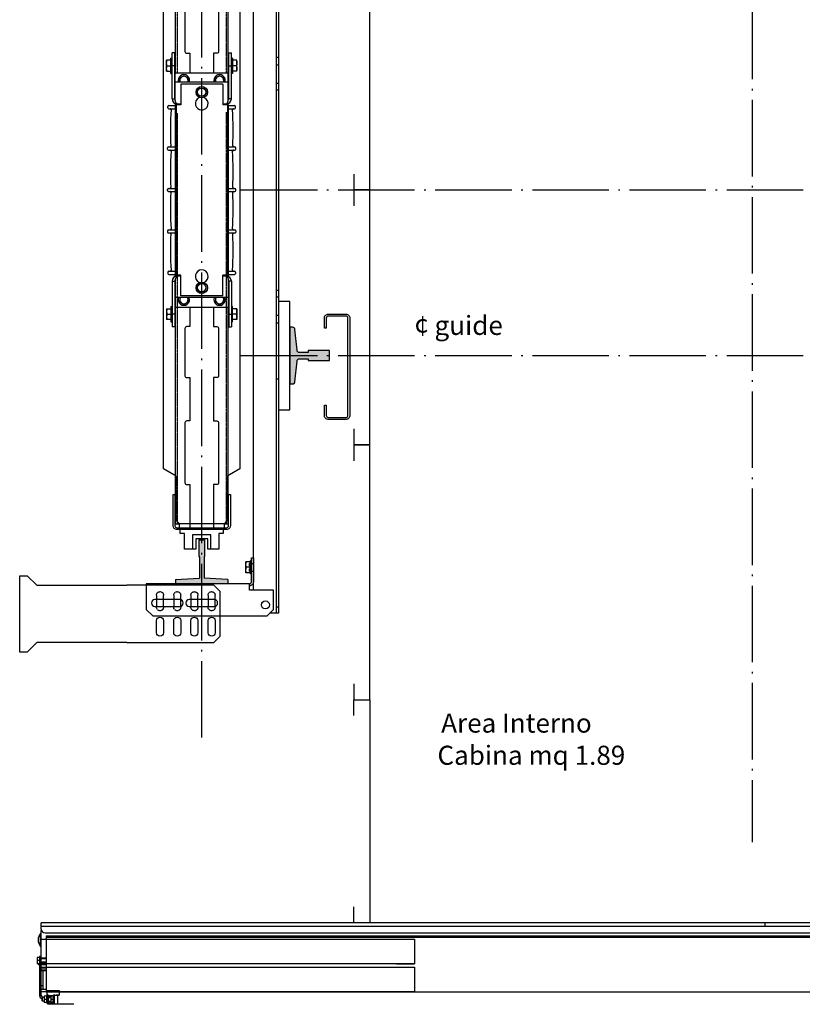
# Model space of a CAD drawing. Units: inches. Extents: x 372 to 6987, y 547 to 5225.
# Drawn here: x 1053 to 2282, y 2170 to 3716 of the extents above; entities that cross this region are included whole.
import ezdxf

# ---------------------------------------------------------------- set-up
doc = ezdxf.new("R2010")
doc.units = ezdxf.units.IN
doc.header["$MEASUREMENT"] = 0
for name, pattern in [('ACAD_ISO04W100', [30.5, 24, -3, 0.5, -3]), ('HIDDEN', [0.375, 0.25, -0.125]), ('TRAZOS', [0.75, 0.5, -0.25])]:
    doc.linetypes.add(name, pattern=pattern)
doc.layers.add('CAR', color=7, linetype='Continuous')
doc.layers.add('Testi', color=142, linetype='Continuous')
doc.styles.add('QUOTE', font='arial.ttf', dxfattribs={"height": 30})

# ---------------------------------------------------------------- blocks, each defined once
blk = doc.blocks.new('T82A')
blk.add_hatch(color=4).paths.add_polyline_path([(4.5, 0), (-4.5, 0), (-4.5, -25.4), (-3.7, -27.2), (-3.7, -60), (-41.2, -62.3), (-41.2, -68.3), (41.2, -68.3), (41.2, -62.3), (3.7, -60), (3.7, -27.2), (4.5, -25.4)])
at = {"color": 4}
for p, q in [((-4.5, 0), (4.5, 0)), ((-4.5, 0), (-4.5, -25.4)), ((4.5, 0), (4.5, -25.4)), ((-4.5, -25.4), (-3.7, -27.2)), ((-3.7, -27.2), (-3.7, -60)), ((4.5, -25.4), (3.7, -27.2)), ((3.7, -27.2), (3.7, -60)), ((-41.2, -62.3), (-3.7, -60)), ((41.2, -62.3), (3.7, -60)), ((-41.2, -62.3), (-41.2, -68.3)), ((-41.2, -68.3), (41.2, -68.3)), ((41.2, -62.3), (41.2, -68.3))]:
    blk.add_line(p, q, dxfattribs=at)
blk = doc.blocks.new('CWT_DER_1100_16D')
at = {"color": 2, "linetype": 'ACAD_ISO04W100', "ltscale": 5}
blk.add_line((0, 0), (0, 1635.1), dxfattribs=at)
at = {"linetype": 'Continuous'}
for p, q in [((117.5, 195.2), (117.5, 1523.7)), ((81, 231.2), (81, 1487.7)), ((69.3, 258.7), (69.3, 275.7)), ((76.3, 275.7), (69.3, 275.7)), ((76.3, 267.2), (70.1, 267.2)), ((77, 277.7), (75, 275.7)), ((77, 256.7), (77, 277.7)), ((78, 277.7), (77, 277.7)), ((78, 274.7), (77.2, 273.9)), ((77.2, 273.9), (77.2, 260.5)), ((78, 273.2), (81, 273.2)), ((76.3, 258.7), (69.3, 258.7)), ((77, 256.7), (75, 258.7)), ((78, 256.7), (77, 256.7)), ((78, 259.7), (77.2, 260.5)), ((78, 261.2), (81, 261.2)), ((117.5, 205.2), (120.5, 205.2))]:
    blk.add_line(p, q, dxfattribs=at)
at = {"color": 3, "linetype": 'Continuous'}
for p, q in [((-48.5, 1042.4), (-48.5, 1066.4)), ((-48.5, 1066.4), (-46.5, 1066.4)), ((-46.5, 1002.4), (-46.5, 1074.4)), ((-42.5, 1074.4), (-46.5, 1074.4)), ((-42.5, 1002.4), (-42.5, 1074.4)), ((42.5, 1002.4), (42.5, 1074.4)), ((42.5, 1074.4), (46.5, 1074.4)), ((46.5, 1002.4), (46.5, 1074.4)), ((48.5, 1066.4), (46.5, 1066.4)), ((48.5, 1066.4), (48.5, 1042.4)), ((-55.2, 1045.9), (-55.2, 1062.9)), ((-48.5, 1062.9), (-55.2, 1062.9)), ((-54.4, 1054.4), (-48.5, 1054.4)), ((-42.5, 1054.4), (-46.5, 1054.4)), ((-42.5, 1060.4), (-41.5, 1060.4)), ((42.5, 1060.4), (41.5, 1060.4)), ((42.5, 1054.4), (46.5, 1054.4)), ((55.2, 1062.9), (48.5, 1062.9)), ((54.4, 1054.4), (48.5, 1054.4)), ((55.2, 1045.9), (55.2, 1062.9)), ((-55.2, 1045.9), (-48.5, 1045.9)), ((-48.5, 1042.4), (-46.5, 1042.4)), ((-42.5, 1048.4), (-41.5, 1048.4)), ((-41.5, 1028.4), (-41.5, 1043.4)), ((-41.5, 1043.4), (41.5, 1043.4)), ((-34.5, 1035.2), (-28, 1038.9)), ((-28, 1038.9), (-21.5, 1035.2)), ((21.5, 1035.2), (28, 1038.9)), ((28, 1038.9), (34.5, 1035.2)), ((42.5, 1048.4), (41.5, 1048.4)), ((41.5, 1028.4), (41.5, 1043.4)), ((48.5, 1042.4), (46.5, 1042.4)), ((55.2, 1045.9), (48.5, 1045.9)), ((-41.5, 999.4), (-41.5, 1028.4)), ((41.5, 1028.4), (-41.5, 1028.4)), ((-34.5, 1028.4), (-34.5, 1035.2)), ((-33, 1025.4), (-33, 992.9)), ((33, 1025.4), (-33, 1025.4)), ((-21.5, 1035.2), (-21.5, 1028.4)), ((21.5, 1028.4), (21.5, 1035.2)), ((33, 1025.4), (33, 992.9)), ((34.5, 1035.2), (34.5, 1028.4)), ((41.5, 999.4), (41.5, 1028.4)), ((-7.5, 1012.9), (-3.8, 1019.4)), ((-3.8, 1006.4), (-7.5, 1012.9)), ((-4.5, 1005.1), (-4.5, 1003.8)), ((-3.8, 1019.4), (3.8, 1019.4)), ((3.8, 1006.4), (-3.8, 1006.4)), ((3.8, 1019.4), (7.5, 1012.9)), ((7.5, 1012.9), (3.8, 1006.4)), ((4.5, 1003.8), (4.5, 1005.1)), ((-53, 988.4), (-53, 990.4)), ((-51.5, 991.9), (-41.7, 991.9)), ((-46.5, 1002.4), (-42.5, 1002.4)), ((-41.7, 992.9), (-41.7, 725.9)), ((-33, 992.9), (-41.7, 992.9)), ((-41.5, 995), (-41.5, 992.9)), ((-40.3, 992.9), (-40.3, 725.9)), ((-38.5, 994.4), (-33, 994.4)), ((33, 994.4), (38.5, 994.4)), ((41.7, 992.9), (33, 992.9)), ((40.3, 992.9), (40.3, 725.9)), ((41.5, 992.9), (41.5, 995)), ((41.7, 992.9), (41.7, 725.9)), ((41.7, 991.9), (51.5, 991.9)), ((46.5, 1002.4), (42.5, 1002.4)), ((53, 988.4), (53, 990.4)), ((-51.5, 986.9), (-41.7, 986.9)), ((41.7, 986.9), (51.5, 986.9)), ((-53.5, 923.4), (-53.5, 925.4)), ((-52, 926.9), (-41.7, 926.9)), ((-52, 921.9), (-41.7, 921.9)), ((41.7, 926.9), (52, 926.9)), ((41.7, 926.9), (52, 926.9)), ((41.7, 921.9), (52, 921.9)), ((41.7, 921.9), (52, 921.9)), ((53.5, 923.4), (53.5, 925.4)), ((53.5, 923.4), (53.5, 925.4)), ((-53.5, 858.4), (-53.5, 860.4)), ((-52, 861.9), (-41.7, 861.9)), ((-52, 856.9), (-41.7, 856.9)), ((-51.5, 861.9), (-41.7, 861.9)), ((-51.5, 856.9), (-41.7, 856.9)), ((41.7, 861.9), (51.5, 861.9)), ((41.7, 861.9), (52, 861.9)), ((41.7, 856.9), (51.5, 856.9)), ((41.7, 856.9), (52, 856.9)), ((53.5, 858.4), (53.5, 860.4)), ((-53.5, 795.4), (-53.5, 793.4)), ((-52, 796.9), (-41.7, 796.9)), ((-52, 791.9), (-41.7, 791.9)), ((41.7, 796.9), (52, 796.9)), ((41.7, 796.9), (52, 796.9)), ((41.7, 791.9), (52, 791.9)), ((41.7, 791.9), (52, 791.9)), ((53.5, 795.4), (53.5, 793.4)), ((53.5, 795.4), (53.5, 793.4)), ((-53, 730.4), (-53, 728.4)), ((-51.5, 731.9), (-41.7, 731.9)), ((-51.5, 726.9), (-41.7, 726.9)), ((41.7, 731.9), (51.5, 731.9)), ((41.7, 726.9), (51.5, 726.9)), ((53, 730.4), (53, 728.4)), ((-46.5, 716.4), (-46.5, 644.4)), ((-46.5, 716.4), (-42.5, 716.4)), ((-42.5, 716.4), (-42.5, 644.4)), ((-33, 725.9), (-41.7, 725.9)), ((-33, 725.9), (-41.7, 725.9)), ((-41.5, 723.8), (-41.5, 725.9)), ((-41.5, 719.5), (-41.5, 690.4)), ((-38.5, 724.4), (-33, 724.4)), ((-33, 693.4), (-33, 725.9)), ((-3.8, 712.4), (-7.5, 705.9)), ((-4.5, 713.7), (-4.5, 715)), ((3.8, 712.4), (-3.8, 712.4)), ((7.5, 705.9), (3.8, 712.4)), ((4.5, 715), (4.5, 713.7)), ((33, 693.4), (33, 725.9)), ((41.7, 725.9), (33, 725.9)), ((41.7, 725.9), (33, 725.9)), ((33, 724.4), (38.5, 724.4)), ((41.5, 725.9), (41.5, 723.8)), ((41.5, 719.5), (41.5, 690.4)), ((41.5, 719.5), (41.5, 690.4)), ((42.5, 716.4), (42.5, 644.4)), ((46.5, 716.4), (42.5, 716.4)), ((46.5, 716.4), (46.5, 644.4)), ((-7.5, 705.9), (-3.8, 699.4)), ((-3.8, 699.4), (3.8, 699.4)), ((3.8, 699.4), (7.5, 705.9)), ((41.5, 690.4), (-41.5, 690.4)), ((-41.5, 690.4), (-41.5, 675.4)), ((-34.5, 690.4), (-34.5, 683.7)), ((-34.5, 683.7), (-28, 679.9)), ((33, 693.4), (-33, 693.4)), ((-28, 679.9), (-21.5, 683.7)), ((-21.5, 683.7), (-21.5, 690.4)), ((21.5, 690.4), (21.5, 683.7)), ((21.5, 683.7), (28, 679.9)), ((28, 679.9), (34.5, 683.7)), ((34.5, 683.7), (34.5, 690.4)), ((41.5, 690.4), (41.5, 675.4)), ((-55.2, 672.9), (-55.2, 655.9)), ((-55.2, 672.9), (-48.5, 672.9)), ((-48.5, 676.4), (-48.5, 652.4)), ((-48.5, 676.4), (-46.5, 676.4)), ((-42.5, 670.4), (-41.5, 670.4)), ((-41.5, 675.4), (41.5, 675.4)), ((42.5, 670.4), (41.5, 670.4)), ((48.5, 676.4), (46.5, 676.4)), ((48.5, 652.4), (48.5, 676.4)), ((55.2, 672.9), (48.5, 672.9)), ((55.2, 672.9), (55.2, 655.9)), ((-48.5, 655.9), (-55.2, 655.9)), ((-54.4, 664.4), (-48.5, 664.4)), ((-48.5, 652.4), (-46.5, 652.4)), ((-42.5, 664.4), (-46.5, 664.4)), ((-42.5, 658.4), (-41.5, 658.4)), ((42.5, 658.4), (41.5, 658.4)), ((42.5, 664.4), (46.5, 664.4)), ((48.5, 652.4), (46.5, 652.4)), ((54.4, 664.4), (48.5, 664.4)), ((55.2, 655.9), (48.5, 655.9)), ((-42.5, 644.4), (-46.5, 644.4)), ((42.5, 644.4), (46.5, 644.4))]:
    blk.add_line(p, q, dxfattribs=at)
at = {"linetype": 'HIDDEN'}
for p, q in [((117.5, 1067.9), (120.5, 1067.9)), ((117.5, 1055.9), (120.5, 1055.9)), ((117.5, 1027.3), (120.5, 1027.3)), ((117.5, 1016.6), (120.5, 1016.6)), ((117.5, 702.3), (120.5, 702.3)), ((117.5, 691.6), (120.5, 691.6)), ((117.5, 662.9), (120.5, 662.9)), ((117.5, 650.9), (120.5, 650.9)), ((117.5, 562.9), (120.5, 562.9))]:
    blk.add_line(p, q, dxfattribs=at)
at = {"linetype": 'Continuous'}
blk.add_lwpolyline([(106.5, 1523.7), (120.5, 1523.7), (120.5, 195.2), (106.5, 195.2)], dxfattribs=at)
at = {"color": 3, "linetype": 'Continuous', "ltscale": 3}
blk.add_lwpolyline([(60, 422), (40, 410.4), (40, 340.4), (35, 335.4), (-35, 335.4), (-40, 340.4), (-40, 410.4), (-60, 422), (-60, 1296.9), (-40, 1308.4), (-40, 1378.4), (-35, 1383.4), (35, 1383.4), (40, 1378.4), (40, 1308.4), (60, 1296.9)], close=True, dxfattribs=at)
for points in [[(41.5, 1043.4), (41.5, 1383.4), (35.5, 1383.4), (35.5, 1389.4), (-35.5, 1389.4), (-35.5, 1383.4), (-41.5, 1383.4), (-41.5, 1043.4)], [(-41.5, 675.4), (-41.5, 335.4), (-35.5, 335.4), (-35.5, 329.4), (35.5, 329.4), (35.5, 335.4), (41.5, 335.4), (41.5, 675.4)]]:
    blk.add_lwpolyline(points, dxfattribs=at)
at = {"color": 3, "linetype": 'TRAZOS'}
for points in [[(-38.5, 1383.4), (-38.5, 1043.4)], [(38.5, 1383.4), (38.5, 1043.4)], [(-38.5, 979.8), (-38.5, 335.4)], [(38.5, 981.7), (38.5, 335.4)]]:
    blk.add_lwpolyline(points, dxfattribs=at)
at = {"color": 3, "linetype": 'Continuous', "ltscale": 3}
for points in [[(-18.5, 1389.4), (-18.5, 1321.9), (-23.5, 1321.9, 0.414214), (-26.5, 1318.9), (-26.5, 1224.9, 0.414214), (-23.5, 1221.9), (-18.5, 1221.9), (-18.5, 1153.9), (-23.5, 1153.9, 0.414214), (-26.5, 1150.9), (-26.5, 1076.9, 0.414214), (-23.5, 1073.9), (-18.5, 1073.9), (-18.5, 1043.4)], [(18.5, 1389.4), (18.5, 1321.9), (23.5, 1321.9, -0.414214), (26.5, 1318.9), (26.5, 1224.9, -0.414214), (23.5, 1221.9), (18.5, 1221.9), (18.5, 1153.9), (23.5, 1153.9, -0.414214), (26.5, 1150.9), (26.5, 1076.9, -0.414214), (23.5, 1073.9), (18.5, 1073.9), (18.5, 1043.4)], [(-18.5, 675.4), (-18.5, 644.9), (-23.5, 644.9, 0.414214), (-26.5, 641.9), (-26.5, 567.9, 0.414214), (-23.5, 564.9), (-18.5, 564.9), (-18.5, 496.9), (-23.5, 496.9, 0.414214), (-26.5, 493.9), (-26.5, 399.9, 0.414214), (-23.5, 396.9), (-18.5, 396.9), (-18.5, 329.4)], [(18.5, 675.4), (18.5, 644.9), (23.5, 644.9, -0.414214), (26.5, 641.9), (26.5, 567.9, -0.414214), (23.5, 564.9), (18.5, 564.9), (18.5, 496.9), (23.5, 496.9, -0.414214), (26.5, 493.9), (26.5, 399.9, -0.414214), (23.5, 396.9), (18.5, 396.9), (18.5, 329.4)]]:
    blk.add_lwpolyline(points, format="xyb", dxfattribs=at)
at = {"color": 3}
blk.add_lwpolyline([(-42, 381.4), (-42, 332.4, 0.414214), (-39, 329.4), (39, 329.4, 0.414214), (42, 332.4), (42, 381.4), (45, 381.4), (45, 332.4, -0.414214), (39, 326.4), (-39, 326.4, -0.414214), (-45, 332.4), (-45, 381.4)], format="xyb", close=True, dxfattribs=at)
at = {"color": 3, "ltscale": 3}
for points in [[(33.8, 326.4), (33.8, 320.4), (27, 320.4), (27, 295.9), (9.4, 295.9), (9.4, 311.9), (-9.4, 311.9), (-9.4, 295.9), (-27, 295.9), (-27, 320.4), (-33.8, 320.4), (-33.8, 326.4)], [(14.4, 295.9), (14.4, 317.9), (-14.4, 317.9), (-14.4, 295.9)]]:
    blk.add_lwpolyline(points, dxfattribs=at)
at = {"linetype": 'Continuous'}
blk.add_lwpolyline([(75, 241.2, 0.414214), (78, 244.2), (78, 282.2), (81, 282.2), (81, 244.2, -0.414214), (75, 238.2)], format="xyb", dxfattribs=at)
blk.add_lwpolyline([(75, 241.2), (-87, 241.2), (-87, 201.2), (-77, 191.2), (102.5, 191.2), (112.5, 201.2), (112.5, 231.2), (75, 231.2)], close=True, dxfattribs=at)
for points in [[(-34.5, 216.7), (-73.5, 216.7, 1), (-73.5, 205.7), (-34.5, 205.7, 1)], [(19.5, 216.7), (-19.5, 216.7, 1), (-19.5, 205.7), (19.5, 205.7, 1)]]:
    blk.add_lwpolyline(points, format="xyb", close=True, dxfattribs=at)
at = {"color": 3, "linetype": 'Continuous'}
for centre, radius in [((0, 1012.9), 9), ((0, 1012.9), 6.5), ((0, 705.9), 9), ((0, 705.9), 6.5)]:
    blk.add_circle(centre, radius, dxfattribs=at)
at = {"linetype": 'Continuous'}
blk.add_circle((100, 208.2), 6.35, dxfattribs=at)
at = {"color": 3, "linetype": 'Continuous'}
for centre, radius, start, end in [((-28, 1031.4), 9, 340.5278, 199.4722), ((-28, 1031.4), 6.5, 332.496, 207.504), ((28, 1031.4), 9, 340.5278, 199.4722), ((28, 1031.4), 6.5, 332.496, 207.504), ((-51.5, 990.4), 1.5, 90, 180), ((-38.5, 1002.4), 8, 180, 270), ((-38.5, 1002.4), 4, 180, 221.27), ((0, 994.9), 10, 116.7437, 63.2563), ((38.5, 1002.4), 8, 270, 0), ((38.5, 1002.4), 4, 318.73, 0), ((51.5, 990.4), 1.5, 0, 90), ((-51.5, 988.4), 1.5, 180, 270), ((-49.7, 985.4), 1.5, 355.8737, 90), ((400.7, 952.9), 450, 175.8737, 183.1121), ((49.7, 985.4), 1.5, 90, 184.1263), ((-400.7, 952.9), 450, 356.8879, 4.1263), ((51.5, 988.4), 1.5, 270, 0), ((-50.2, 928.4), 1.5, 270, 3.1121), ((50.2, 928.4), 1.5, 176.8879, 270), ((-52, 925.4), 1.5, 90, 180), ((-52, 923.4), 1.5, 180, 270), ((-49.7, 920.4), 1.5, 355.8737, 90), ((400.7, 887.9), 450, 175.8737, 183.1121), ((49.7, 920.4), 1.5, 90, 184.1263), ((-400.7, 887.9), 450, 356.8879, 4.1263), ((50.2, 920.4), 1.5, 90, 183.1166), ((52, 925.4), 1.5, 0, 90), ((52, 925.4), 1.5, 0, 90), ((52, 923.4), 1.5, 270, 0), ((52, 923.4), 1.5, 270, 0), ((-52, 860.4), 1.5, 90, 180), ((-52, 858.4), 1.5, 180, 270), ((-50.2, 863.4), 1.5, 270, 3.1121), ((-50.2, 855.4), 1.5, 356.8879, 90), ((400.7, 830.9), 450, 176.8879, 184.1263), ((-400.7, 830.9), 450, 355.8737, 3.1121), ((50.2, 863.4), 1.5, 176.8879, 270), ((50.2, 855.4), 1.5, 90, 183.1121), ((52, 860.4), 1.5, 0, 90), ((52, 858.4), 1.5, 270, 0), ((-52, 795.4), 1.5, 90, 180), ((-52, 793.4), 1.5, 180, 270), ((-50.2, 790.4), 1.5, 356.8879, 90), ((-49.7, 798.4), 1.5, 270, 4.1263), ((400.7, 765.9), 450, 176.8879, 184.1263), ((49.7, 798.4), 1.5, 175.8737, 270), ((-400.7, 765.9), 450, 355.8737, 3.1121), ((50.2, 790.4), 1.5, 90, 183.1121), ((52, 795.4), 1.5, 0, 90), ((52, 795.4), 1.5, 0, 90), ((52, 793.4), 1.5, 270, 0), ((52, 793.4), 1.5, 270, 0), ((-51.5, 730.4), 1.5, 90, 180), ((-51.5, 728.4), 1.5, 180, 270), ((-49.7, 733.4), 1.5, 270, 4.1263), ((0, 723.9), 10, 296.7437, 243.2563), ((49.7, 733.4), 1.5, 175.8737, 270), ((51.5, 730.4), 1.5, 0, 90), ((51.5, 728.4), 1.5, 270, 0), ((-38.5, 716.4), 8, 90, 180), ((-38.5, 716.4), 4, 138.73, 180), ((38.5, 716.4), 8, 0, 90), ((38.5, 716.4), 4, 0, 41.27), ((-28, 687.4), 9, 160.5278, 19.4722), ((-28, 687.4), 6.5, 152.496, 27.504), ((28, 687.4), 9, 160.5278, 19.4722), ((28, 687.4), 6.5, 152.496, 27.504)]:
    blk.add_arc(centre, radius, start, end, dxfattribs=at)
for points, start_tangent, end_tangent in [([(-55.2, 1058.7), (-55.1, 1059.7), (-55, 1060.8), (-54.8, 1061.9), (-54.4, 1062.9)], (0, 1), (0.316228, 0.948683)), ([(-54.4, 1054.4), (-54.8, 1055.5), (-55, 1056.5), (-55.1, 1057.6), (-55.2, 1058.7)], (-0.316228, 0.948683), (0, 1)), ([(-55.2, 1050.2), (-55.1, 1051.2), (-55, 1052.3), (-54.8, 1053.4), (-54.4, 1054.4)], (0, 1), (0.316228, 0.948683)), ([(54.4, 1062.9), (54.8, 1061.9), (55, 1060.8), (55.1, 1059.7), (55.2, 1058.7)], (0.316228, -0.948683), (0, -1)), ([(55.2, 1058.7), (55.1, 1057.6), (55, 1056.5), (54.8, 1055.5), (54.4, 1054.4)], (0, -1), (-0.316228, -0.948683)), ([(54.4, 1054.4), (54.8, 1053.4), (55, 1052.3), (55.1, 1051.2), (55.2, 1050.2)], (0.316228, -0.948683), (0, -1)), ([(-54.4, 1045.9), (-54.8, 1047), (-55, 1048), (-55.1, 1049.1), (-55.2, 1050.2)], (-0.316228, 0.948683), (0, 1)), ([(55.2, 1050.2), (55.1, 1049.1), (55, 1048), (54.8, 1047), (54.4, 1045.9)], (0, -1), (-0.316228, -0.948683)), ([(-38.5, 994.4), (-39.1, 994.6), (-39.4, 994.9), (-39.6, 995.2), (-40.2, 996.2), (-40.8, 997.4), (-41.4, 998.9), (-41.5, 999.4)], (-1, 0), (-0.325734, 0.945461)), ([(38.5, 994.4), (39.1, 994.6), (39.4, 994.9), (39.6, 995.2), (40.2, 996.2), (40.8, 997.4), (41.4, 998.9), (41.5, 999.4)], (1, 0), (0.325734, 0.945461)), ([(-38.5, 724.4), (-39.1, 724.2), (-39.4, 724), (-39.6, 723.6), (-40.2, 722.7), (-40.8, 721.4), (-41.4, 719.9), (-41.5, 719.5)], (-1, 0), (-0.325734, -0.945461)), ([(38.5, 724.4), (39.1, 724.2), (39.4, 724), (39.6, 723.6), (40.2, 722.7), (40.8, 721.4), (41.4, 719.9), (41.5, 719.5)], (1, 0), (0.325734, -0.945461)), ([(-54.4, 672.9), (-54.8, 671.9), (-55, 670.8), (-55.1, 669.7), (-55.2, 668.7)], (-0.316228, -0.948683), (0, -1)), ([(-55.2, 668.7), (-55.1, 667.6), (-55, 666.5), (-54.8, 665.5), (-54.4, 664.4)], (0, -1), (0.316228, -0.948683)), ([(55.2, 668.7), (55.1, 669.7), (55, 670.8), (54.8, 671.9), (54.4, 672.9)], (0, 1), (-0.316228, 0.948683)), ([(54.4, 664.4), (54.8, 665.5), (55, 666.5), (55.1, 667.6), (55.2, 668.7)], (0.316228, 0.948683), (0, 1)), ([(-54.4, 664.4), (-54.8, 663.4), (-55, 662.3), (-55.1, 661.2), (-55.2, 660.2)], (-0.316228, -0.948683), (0, -1)), ([(-55.2, 660.2), (-55.1, 659.1), (-55, 658), (-54.8, 657), (-54.4, 655.9)], (0, -1), (0.316228, -0.948683)), ([(55.2, 660.2), (55.1, 661.2), (55, 662.3), (54.8, 663.4), (54.4, 664.4)], (0, 1), (-0.316228, 0.948683)), ([(54.4, 655.9), (54.8, 657), (55, 658), (55.1, 659.1), (55.2, 660.2)], (0.316228, 0.948683), (0, 1))]:
    blk.add_spline(points, degree=3, dxfattribs=dict(at, start_tangent=start_tangent, end_tangent=end_tangent))
at = {"linetype": 'Continuous'}
for points, start_tangent, end_tangent in [([(69.3, 271.4), (69.5, 273.6), (70.1, 275.7)], (0, 1), (0.316228, 0.948683)), ([(70.1, 267.2), (69.5, 269.3), (69.3, 271.4)], (-0.316228, 0.948683), (0, 1)), ([(69.3, 262.9), (69.5, 265.1), (70.1, 267.2)], (0, 1), (0.316228, 0.948683)), ([(70.1, 258.7), (69.5, 260.8), (69.3, 262.9)], (-0.316228, 0.948683), (0, 1)), ([(76.3, 267.2), (75.4, 269.2), (75.1, 270.3), (75, 271.4), (75.1, 272.5), (75.4, 273.6), (76.3, 275.7)], (-0.5, 0.866025), (0.5, 0.866025)), ([(76.3, 258.7), (75.4, 260.7), (75.1, 261.8), (75, 262.9), (75.1, 264), (75.4, 265.1), (76.3, 267.2)], (-0.5, 0.866025), (0.5, 0.866025))]:
    blk.add_spline(points, degree=3, dxfattribs=dict(at, start_tangent=start_tangent, end_tangent=end_tangent))
blk.add_blockref('T82A', (0, 310.2))
blk = doc.blocks.new('A$C7FE57969')
for p, q in [((0, 90), (136.8, 90)), ((136.8, 90), (146.8, 80)), ((146.8, 80), (146.8, 10)), ((146.8, 10), (136.8, 0)), ((136.8, 0), (0, 0))]:
    blk.add_line(p, q)
at = {"linetype": 'Continuous'}
for points in [[(57.8, 55.5), (57.8, 74.5, 1), (46.8, 74.5), (46.8, 55.5, 1)], [(84.8, 55.5), (84.8, 74.5, 1), (73.8, 74.5), (73.8, 55.5, 1)], [(111.8, 55.5), (111.8, 74.5, 1), (100.8, 74.5), (100.8, 55.5, 1)], [(138.8, 55.5), (138.8, 74.5, 1), (127.8, 74.5), (127.8, 55.5, 1)]]:
    blk.add_lwpolyline(points, format="xyb", close=True, dxfattribs=at)
at = {"linetype": 'HIDDEN'}
for points in [[(57.8, 34.5), (57.8, 15.5, -1), (46.8, 15.5), (46.8, 34.5, -1)], [(84.8, 34.5), (84.8, 15.5, -1), (73.8, 15.5), (73.8, 34.5, -1)], [(111.8, 34.5), (111.8, 15.5, -1), (100.8, 15.5), (100.8, 34.5, -1)], [(138.8, 34.5), (138.8, 15.5, -1), (127.8, 15.5), (127.8, 34.5, -1)]]:
    blk.add_lwpolyline(points, format="xyb", close=True, dxfattribs=at)
blk = doc.blocks.new('Guide Cabina Comfort 16D')
h = blk.add_hatch(color=4)
h.dxf.hatch_style = 1
edge = h.paths.add_edge_path()
edge.add_line((18, 0), (18, -44.5))
edge.add_line((18, -44.5), (22, -44.5))
edge.add_arc((22, -40.6), 3.94, 270, 354.3011)
edge.add_line((25.9, -41), (29.1, -8.7))
edge.add_arc((33, -8.7), 3.94, 90, 180, ccw=False)
edge.add_line((33, -4.8), (46.6, -4.8))
edge.add_line((46.6, -4.8), (46.6, -7.9))
edge.add_line((46.6, -7.9), (80, -7.9))
edge.add_line((80, -7.9), (80, 0))
edge.add_line((80, 0), (80, 7.9))
edge.add_line((80, 7.9), (46.6, 7.9))
edge.add_line((46.6, 7.9), (46.6, 4.8))
edge.add_line((46.6, 4.8), (33, 4.8))
edge.add_arc((33, 8.7), 3.94, 180, 270, ccw=False)
edge.add_line((29.1, 8.7), (25.9, 41))
edge.add_arc((22, 40.6), 3.94, 5.6989, 90)
edge.add_line((22, 44.5), (18, 44.5))
edge.add_line((18, 44.5), (18, 0))
blk.add_line((0, 85), (0, -85))
at = {"color": 7, "linetype": 'Continuous'}
blk.add_lwpolyline([(0, -85), (18, -85), (18, 85), (0, 85)], dxfattribs=at)
blk.add_lwpolyline([(72, 43), (72, 59, -0.414214), (78, 65), (106, 65, -0.414214), (112, 59), (112, -94, -0.414214), (106, -100), (78, -100, -0.414214), (72, -94), (72, -78), (75, -78), (75, -94, 0.414214), (78, -97), (106, -97, 0.414214), (109, -94), (109, 59, 0.414214), (106, 62), (78, 62, 0.414214), (75, 59), (75, 43)], format="xyb", close=True)
at = {"color": 4, "linetype": 'Continuous'}
blk.add_lwpolyline([(18, 0), (18, -44.5), (22, -44.5, 0.385372), (25.9, -41), (29.1, -8.7, -0.414214), (33, -4.8), (46.6, -4.8), (46.6, -7.9), (80, -7.9), (80, 0), (80, 7.9), (46.6, 7.9), (46.6, 4.8), (33, 4.8, -0.414214), (29.1, 8.7), (25.9, 41, 0.385372), (22, 44.5), (18, 44.5)], format="xyb", close=True, dxfattribs=at)
blk = doc.blocks.new('TLD1100_IRC2D_PL')
at = {"linetype": 'Continuous'}
for p, q in [((631, 0), (-1136, 0)), ((-1136, -10), (-1136, 0)), ((0, 0), (0, -5.7)), ((631, -10), (631, 0)), ((-1136, -5.7), (631, -5.7)), ((-1136, -10), (-1136, -12.4)), ((-1135.4, -12.4), (-1136, -12.4)), ((-1136, -55.3), (-1136, -12.4)), ((-1135, -13.3), (-1136, -13.3)), ((628, -105), (628, -15.1)), ((631, -14.7), (628.7, -14.7)), ((631, -39), (631, -10)), ((-1136.9, -37.2), (-1136.9, -16.8)), ((-1130, -16), (625, -16)), ((-1128, -20.6), (567, -20.6)), ((-1128, -20.6), (-1128, -108.6)), ((-1128, -22.6), (567, -22.6)), ((563, -20.6), (563, -16)), ((567, -20.6), (567, -108.6)), ((588, -50.6), (588, -16)), ((625, -51.9), (625, -16)), ((628, -15.6), (627.1, -15.6)), ((631.9, -41.3), (631.9, -21)), ((631, -39), (631, -41)), ((631, -105), (631, -41)), ((631, -105), (631, -43.5)), ((631, -43.5), (640, -43.5)), ((640, -58.5), (640, -43.5)), ((653, -53.1), (653, -45.6)), ((653, -45.6), (676, -45.6)), ((657, -45.6), (657, -37.6)), ((672, -37.6), (657, -37.6)), ((662, -37.6), (662, -31.1)), ((662, -31.1), (667, -31.1)), ((667, -37.6), (667, -31.1)), ((672, -45.6), (672, -37.6)), ((676, -45.6), (676, -63.6)), ((-1138.5, -54.5), (-1142.5, -54.5)), ((-1142.5, -54.5), (-1142.5, -64.5)), ((-1138.5, -59.5), (-1142.1, -59.5)), ((-1136, -53.2), (-1138.5, -53.2)), ((-1138.5, -53.2), (-1138.5, -114.2)), ((-1136, -57.2), (-1138.5, -57.2)), ((-1136, -55.9), (-1136, -55.3)), ((-1128, -55.9), (-1136, -55.9)), ((-1136, -62.2), (-1136, -55.9)), ((-1128, -56.8), (-1136, -56.8)), ((567.5, -54.6), (567.5, -96.6)), ((571.5, -50.6), (597.5, -50.6)), ((571.7, -64.6), (574.6, -59.6)), ((574.6, -59.6), (580.4, -59.6)), ((580.4, -59.6), (583.3, -64.6)), ((592.5, -50.6), (592.5, -100.6)), ((595, -127.1), (595, -50.6)), ((597.5, -127.1), (597.5, -50.6)), ((622.3, -54.6), (597.5, -54.6)), ((607, -55.9), (597.5, -55.9)), ((607, -56.8), (597.5, -56.8)), ((607, -62.2), (607, -55.9)), ((613.5, -55.9), (607, -55.9)), ((622.3, -57.6), (607, -57.6)), ((610.5, -60.6), (607, -60.6)), ((619, -60.6), (610.5, -60.6)), ((613.5, -57.6), (613.5, -54.6)), ((620.5, -60.6), (619, -60.6)), ((620.5, -60.6), (620.5, -63.1)), ((625.3, -64.3), (625.3, -56.7)), ((640, -53.1), (676, -53.1)), ((640, -56.1), (676, -56.1)), ((653, -63.6), (653, -56.1)), ((664.5, -46.6), (664.5, -52.1)), ((664.5, -57.1), (664.5, -62.6)), ((670, -53.1), (670, -56.1)), ((-1138.5, -64.5), (-1142.5, -64.5)), ((-1139.9, -65.4), (-1139.9, -64.5)), ((-1139.9, -65.4), (-1139.5, -66.2)), ((-1139.5, -66.2), (-1138.5, -66.2)), ((-1128, -62.2), (-1136, -62.2)), ((-1128, -63), (-1136, -63)), ((-1136, -75.8), (-1136, -63)), ((-1128, -66), (-1136, -66)), ((-1128, -72.8), (-1136, -72.8)), ((-1128, -75.8), (-1136, -75.8)), ((-1136, -99), (-1136, -75.8)), ((-1133, -105), (-1133, -75.8)), ((574.6, -69.6), (571.7, -64.6)), ((574, -89.6), (574, -70.8)), ((580.4, -69.6), (574.6, -69.6)), ((583.3, -64.6), (580.4, -69.6)), ((581, -70.8), (581, -89.6)), ((607, -62.2), (597.5, -62.2)), ((607, -63), (597.5, -63)), ((607, -66), (597.5, -66)), ((607, -72.8), (597.5, -72.8)), ((607, -75.8), (597.5, -75.8)), ((607, -75.8), (607, -63)), ((620.5, -63.1), (607, -63.1)), ((623, -92.1), (623, -65.6)), ((625.5, -65.6), (623, -65.6)), ((625.5, -112.3), (625.5, -65.6)), ((634, -104.6), (634, -62.7)), ((634, -63), (635.5, -63)), ((653, -63.6), (676, -63.6)), ((657, -71.6), (657, -63.6)), ((672, -71.6), (657, -71.6)), ((658.5, -118.6), (658.5, -71.6)), ((670.5, -118.6), (670.5, -71.6)), ((672, -71.6), (672, -63.6)), ((622.5, -92.1), (622.5, -104.9)), ((622.5, -92.1), (625.5, -92.1)), ((635.1, -85.9), (636.1, -88.1)), ((635.7, -88.1), (642.1, -88.1)), ((642.1, -88.1), (642.1, -101.1)), ((-1133, -99), (-1136, -99)), ((-1136, -114.2), (-1136, -99)), ((-1128, -105), (-1136, -105)), ((-1128, -106.6), (-1107.6, -106.6)), ((-1107.6, -106.6), (-1107.6, -113.6)), ((595, -104.9), (567, -104.9)), ((571.5, -100.6), (595, -100.6)), ((619.5, -95.6), (597.5, -95.6)), ((619.5, -104.9), (597.5, -104.9)), ((597.5, -106.6), (620.5, -106.6)), ((600, -127.1), (600, -106.6)), ((619.5, -106.6), (619.5, -95.6)), ((619.5, -105), (622.5, -105)), ((620.5, -106.6), (620.5, -113.6)), ((625.5, -105), (631, -105)), ((634, -104.6), (631, -104.6)), ((635.1, -103.3), (636.1, -101.1)), ((635.7, -94.6), (642.1, -94.6)), ((635.7, -101.1), (642.1, -101.1)), ((-1138.5, -114.2), (-1136, -114.2)), ((-1134, -117.3), (-1134.6, -118)), ((-1134.6, -122.8), (-1134.6, -118)), ((-1134, -123.3), (-1134.6, -122.8)), ((-1131.3, -117.3), (-1134, -117.3)), ((-1134, -123.3), (-1134, -117.3)), ((-1131.3, -123.3), (-1134, -123.3)), ((-1133.5, -116.8), (-1131.3, -116.8)), ((-1133.5, -117.3), (-1133.5, -116.8)), ((-1126.9, -115.3), (-1131.3, -115.3)), ((-1131.3, -115.3), (-1131.3, -125.3)), ((-1126.9, -120.3), (-1131.3, -120.3)), ((-1128, -108.6), (-1107.6, -108.6)), ((-1126.4, -113.6), (-1127.2, -115.3)), ((-1111.5, -108.8), (-1126.5, -108.8)), ((-1126.5, -113.8), (-1126.5, -108.8)), ((-1126.4, -127.1), (-1126.4, -113.6)), ((-1125, -117.3), (-1125.6, -118)), ((-1125.6, -118), (-1125.6, -122.8)), ((-1125, -123.3), (-1125.6, -122.8)), ((-1125.3, -117.6), (-1125.3, -113.8)), ((-1125.3, -126.1), (-1125.3, -123)), ((-1125, -117.3), (-1121.1, -117.3)), ((-1125, -117.3), (-1125, -123.3)), ((-1125, -123.3), (-1121.1, -123.3)), ((-1124.3, -114.4), (-1116.6, -114.4)), ((-1124.3, -117.3), (-1124.3, -115.9)), ((-1124.3, -125.6), (-1124.3, -123.3)), ((-1123.8, -115.4), (-1121.1, -115.4)), ((-1123, -108.8), (-1123, -108.6)), ((-1116.7, -115.3), (-1121.1, -115.3)), ((-1121.1, -115.3), (-1121.1, -125.3)), ((-1116.7, -120.3), (-1121.1, -120.3)), ((-1116.2, -113.6), (-1117, -115.3)), ((-1116.2, -127.1), (-1116.2, -113.6)), ((-1115.1, -113.6), (-1107.6, -113.6)), ((-1115.1, -127.1), (-1115.1, -113.6)), ((-1115, -108.8), (-1115, -108.6)), ((-1112.6, -113.1), (-1107.6, -113.1)), ((-1112.6, -113.6), (-1112.6, -113.1)), ((-1112.6, -113.1), (-1112.5, -113.2)), ((-1112.5, -113.2), (-1107.6, -113.2)), ((-1112.5, -113.6), (-1112.5, -113.2)), ((-1110.1, -127.1), (-1110.1, -113.6)), ((-1107.6, -108.6), (567, -108.6)), ((579.5, -124.6), (579.5, -116.1)), ((580.5, -115.1), (581.5, -115.1)), ((583, -113.6), (595, -113.6)), ((595, -123.1), (597.5, -123.1)), ((620.5, -112.3), (625.5, -112.3)), ((620.5, -112.4), (625.4, -112.4)), ((620.9, -113.5), (620.5, -113.5)), ((628, -113.6), (620.5, -113.6)), ((620.8, -113.6), (620.9, -113.5)), ((620.9, -113.6), (620.9, -113.5)), ((623, -112.3), (623, -109.6)), ((623, -127.1), (623, -113.6)), ((625.5, -112.3), (625.4, -112.4)), ((625.4, -112.4), (625.4, -113.6)), ((625.5, -112.3), (625.5, -113.6)), ((628, -127.1), (628, -113.6)), ((628, -113.6), (628, -113.6)), ((629, -127.1), (629, -113.6)), ((629, -113.6), (629.9, -115.3)), ((637.2, -113.6), (629.1, -113.6)), ((629.5, -115.3), (634, -115.3)), ((629.5, -120.3), (634, -120.3)), ((637.2, -115.2), (629.8, -115.2)), ((634, -125.3), (634, -115.3)), ((634, -117.3), (637.9, -117.3)), ((634, -123.3), (637.9, -123.3)), ((637.2, -117.3), (637.2, -113.6)), ((637.2, -126.3), (637.2, -123.3)), ((637.9, -123.3), (637.9, -117.3)), ((637.9, -117.3), (638.5, -118)), ((637.9, -123.3), (638.5, -122.8)), ((638.2, -117.6), (638.2, -113.8)), ((638.2, -126.9), (638.2, -123)), ((638.5, -122.8), (638.5, -118)), ((641.9, -118.5), (638.5, -118.5)), ((641.9, -121.4), (638.5, -121.4)), ((639.2, -118.5), (639.2, -113.6)), ((639.2, -113.6), (640.1, -115.3)), ((639.2, -127.1), (639.2, -121.4)), ((639.7, -115.3), (644.2, -115.3)), ((642.9, -120.4), (642.9, -119.4)), ((642.9, -120.3), (644.2, -120.3)), ((644.2, -125.3), (644.2, -115.3)), ((644.2, -117.3), (646.9, -117.3)), ((644.2, -123.3), (646.9, -123.3)), ((646.9, -123.3), (646.9, -117.3)), ((646.9, -117.3), (647.5, -118)), ((646.9, -123.3), (647.5, -122.8)), ((647.5, -122.8), (647.5, -118)), ((670.5, -118.6), (658.5, -118.6)), ((-1126.9, -125.3), (-1131.3, -125.3)), ((-1126.4, -127.1), (-1127.2, -125.3)), ((-1126.5, -126.9), (-1126.5, -127)), ((-1126.5, -127), (-1126.5, -127)), ((-1125.7, -127.4), (-1125.5, -127.6)), ((-1125.5, -127.6), (-1112.6, -127.6)), ((-1125.3, -126.9), (-1125.3, -126.2)), ((-1116.2, -127.1), (-1124.3, -127.1)), ((-1116.7, -126.1), (-1123.8, -126.1)), ((-1116.7, -125.3), (-1121.1, -125.3)), ((-1116.2, -127.1), (-1117, -125.3)), ((-1115.1, -127.1), (-1115.2, -127.1)), ((-1115.1, -127.1), (-1084.6, -127.1)), ((-1112.6, -128.1), (-1112.6, -127.1)), ((-1112.6, -128.1), (-1112.5, -128)), ((-1105.2, -128.1), (-1112.6, -128.1)), ((-1112.5, -128), (-1112.5, -127.1)), ((-1105.3, -128), (-1112.5, -128)), ((-1105.3, -127.1), (-1105.3, -128)), ((-1105.2, -128.1), (-1105.3, -128)), ((-1105.2, -127.1), (-1105.2, -128.1)), ((581.5, -125.6), (580.5, -125.6)), ((597.5, -127.1), (583, -127.1)), ((628, -127.1), (597.5, -127.1)), ((618.1, -127.3), (618.1, -127.1)), ((618.1, -127.3), (618.2, -127.2)), ((625.5, -127.3), (618.1, -127.3)), ((618.2, -127.2), (618.2, -127.1)), ((625.4, -127.2), (618.2, -127.2)), ((625.4, -127.1), (625.4, -127.2)), ((625.5, -127.3), (625.4, -127.2)), ((625.5, -127.1), (625.5, -127.3)), ((629, -127.1), (629.9, -125.3)), ((629.4, -126.3), (637.2, -126.3)), ((629.5, -125.3), (634, -125.3)), ((637.2, -124.7), (634, -124.7)), ((639.2, -127.1), (640.1, -125.3)), ((639.7, -125.3), (644.2, -125.3))]:
    blk.add_line(p, q, dxfattribs=at)
blk.add_line((-578.5, -64.6), (-550, -64.6))
for points in [[(-1136, -25.9), (-550, -25.9), (-550, -64.6), (-1136, -64.6)], [(-1136, -69.9), (-550, -69.9), (-550, -108.6), (-1136, -108.6)]]:
    blk.add_lwpolyline(points, close=True)
for radius in [7.1, 6.78, 3, 2.4]:
    blk.add_circle((577.5, -64.6), radius, dxfattribs=at)
for centre, radius, start, end in [((-1130, -10), 6, 180, 270), ((625, -10), 6, 270, 0), ((625.3, -14.7), 5.7, 0, 24.43), ((-1126, -27), 14.9, 136.9008, 223.0992), ((-1136.5, -17.2), 0.5, 0, 136.9008), ((631.5, -21.3), 0.5, 43.0992, 180), ((621, -31.1), 14.9, 316.9008, 43.0992), ((-1136.5, -36.8), 0.5, 223.0992, 0), ((631.5, -41), 0.5, 180, 316.9008), ((571.5, -54.6), 4, 90, 180), ((620.5, -65.6), 5, 0, 90), ((622.3, -51.9), 5.7, 270, 0), ((622.3, -51.9), 2.7, 270, 0), ((635.5, -58.5), 4.5, 180, 0), ((-1137.8, -64.7), 2.18, 173.8923, 179.9698), ((620.5, -65.6), 2.5, 0, 90), ((577.5, -89.6), 3.5, 180, 0), ((634.6, -86.2), 0.6, 25, 180), ((571.5, -96.6), 4, 180, 270), ((619.8, -104.9), 5.7, 277.1072, 0), ((619.8, -104.9), 2.7, 285.0941, 0), ((634.6, -103), 0.6, 180, 335), ((-1133.5, -114.2), 5, 180, 256.6913), ((-1133.5, -114.2), 2.5, 180, 270), ((-1125.9, -113.8), 0.55, 0, 155), ((-1124.6, -118.4), 3.78, 96.1765, 101.4578), ((-1124.3, -115.4), 1, 90, 180), ((-1123.8, -115.9), 0.5, 90, 180), ((-1115.7, -113.8), 0.55, 10.3333, 155), ((580.5, -116.1), 1, 90, 180), ((583, -115.1), 1.5, 90, 180), ((628.6, -113.8), 0.55, 25, 169.6667), ((637.2, -114.6), 1, 0, 90), ((638.8, -113.8), 0.55, 25, 180), ((641.9, -119.4), 1, 0, 90), ((641.9, -120.4), 1, 270, 0), ((-1123.2, -121.3), 6.58, 239.999, 240.4159), ((-1125.9, -126.9), 0.55, 205, 0), ((-1124.3, -126.1), 1, 180, 270), ((-1123.8, -125.6), 0.5, 180, 270), ((-1115.7, -126.9), 0.55, 205, 349.6667), ((580.5, -124.6), 1, 180, 270), ((583, -125.6), 1.5, 180, 270), ((622.5, -126.9), 0.55, 226.7555, 313.0961), ((628.6, -126.9), 0.55, 190.3333, 335), ((637.2, -125.3), 1, 270, 0), ((638.8, -126.9), 0.55, 180, 335)]:
    blk.add_arc(centre, radius, start, end, dxfattribs=at)
for points, knots in [([(658.8, -45.6), (658.3, -45.6), (657.3, -45.6), (655.4, -45.9), (653.9, -46.3), (653, -46.6)], [0, 0, 0, 0, 0.248926, 0.4984, 1, 1, 1, 1]), ([(664.5, -46.6), (663.6, -46.3), (662.1, -45.9), (660.2, -45.6), (659.2, -45.6), (658.8, -45.6)], [0, 0, 0, 0, 0.5016, 0.751074, 1, 1, 1, 1]), ([(670.2, -45.6), (669.8, -45.6), (668.8, -45.6), (666.9, -45.9), (665.4, -46.3), (664.5, -46.6)], [0, 0, 0, 0, 0.248926, 0.4984, 1, 1, 1, 1]), ([(676, -46.6), (675.1, -46.3), (673.6, -45.9), (671.7, -45.6), (670.7, -45.6), (670.2, -45.6)], [0, 0, 0, 0, 0.5016, 0.751074, 1, 1, 1, 1]), ([(-1142.1, -54.5), (-1142.2, -54.9), (-1142.4, -55.7), (-1142.5, -56.6), (-1142.5, -57)], [0, 0, 0, 0, 0.501874, 1, 1, 1, 1]), ([(-1142.5, -57), (-1142.5, -57.4), (-1142.4, -58.3), (-1142.2, -59.1), (-1142.1, -59.5)], [0, 0, 0, 0, 0.498126, 1, 1, 1, 1]), ([(-1142.1, -59.5), (-1142.2, -59.9), (-1142.4, -60.7), (-1142.5, -61.6), (-1142.5, -62)], [0, 0, 0, 0, 0.501874, 1, 1, 1, 1]), ([(653, -52.1), (653.9, -52.4), (655.4, -52.8), (657.3, -53.1), (658.3, -53.1), (658.8, -53.1)], [0, 0, 0, 0, 0.5016, 0.751074, 1, 1, 1, 1]), ([(658.8, -56.1), (658.3, -56.1), (657.3, -56.1), (655.4, -56.4), (653.9, -56.8), (653, -57.1)], [0, 0, 0, 0, 0.248926, 0.4984, 1, 1, 1, 1]), ([(658.8, -53.1), (659.2, -53.1), (660.2, -53.1), (662.1, -52.8), (663.6, -52.4), (664.5, -52.1)], [0, 0, 0, 0, 0.248926, 0.4984, 1, 1, 1, 1]), ([(664.5, -57.1), (663.6, -56.8), (662.1, -56.4), (660.2, -56.1), (659.2, -56.1), (658.8, -56.1)], [0, 0, 0, 0, 0.5016, 0.751074, 1, 1, 1, 1]), ([(664.5, -52.1), (665.4, -52.4), (666.8, -52.7), (668.6, -53), (669.5, -53.1), (670, -53.1)], [0, 0, 0, 0, 0.501587, 0.751082, 1, 1, 1, 1]), ([(670, -56.1), (669.5, -56.1), (668.6, -56.2), (666.8, -56.5), (665.4, -56.8), (664.5, -57.1)], [0, 0, 0, 0, 0.248918, 0.498413, 1, 1, 1, 1]), ([(670.2, -53.1), (670.7, -53.1), (671.7, -53.1), (673.6, -52.8), (675.1, -52.4), (676, -52.1)], [0, 0, 0, 0, 0.248926, 0.4984, 1, 1, 1, 1]), ([(676, -57.1), (675.1, -56.8), (673.6, -56.4), (671.7, -56.1), (670.7, -56.1), (670.2, -56.1)], [0, 0, 0, 0, 0.5016, 0.751074, 1, 1, 1, 1]), ([(-1142.5, -62), (-1142.5, -62.4), (-1142.4, -63.3), (-1142.2, -64.1), (-1142.1, -64.5)], [0, 0, 0, 0, 0.498126, 1, 1, 1, 1]), ([(-1139.5, -66.2), (-1139.6, -66.1), (-1139.8, -65.6), (-1139.9, -65.1), (-1139.9, -64.7)], [0, 0, 0, 0, 0.263003, 1, 1, 1, 1]), ([(653, -62.6), (653.9, -62.9), (655.4, -63.3), (657.3, -63.6), (658.3, -63.6), (658.8, -63.6)], [0, 0, 0, 0, 0.5016, 0.751074, 1, 1, 1, 1]), ([(658.8, -63.6), (659.2, -63.6), (660.2, -63.6), (662.1, -63.3), (663.6, -62.9), (664.5, -62.6)], [0, 0, 0, 0, 0.248926, 0.4984, 1, 1, 1, 1]), ([(664.5, -62.6), (665.4, -62.9), (666.9, -63.3), (668.8, -63.6), (669.8, -63.6), (670.2, -63.6)], [0, 0, 0, 0, 0.5016, 0.751074, 1, 1, 1, 1]), ([(670.2, -63.6), (670.7, -63.6), (671.7, -63.6), (673.6, -63.3), (675.1, -62.9), (676, -62.6)], [0, 0, 0, 0, 0.248926, 0.4984, 1, 1, 1, 1]), ([(635.7, -94.6), (635.8, -94.1), (636, -93.3), (636.1, -92.2), (636.2, -91.4), (636.1, -90.5), (636, -89.4), (635.8, -88.6), (635.7, -88.1)], [0, 0, 0, 0, 0.250534, 0.375357, 0.5, 0.624643, 0.749466, 1, 1, 1, 1]), ([(635.7, -101.1), (635.8, -100.6), (636, -99.8), (636.1, -98.7), (636.2, -97.9), (636.1, -97), (636, -95.9), (635.8, -95.1), (635.7, -94.6)], [0, 0, 0, 0, 0.250534, 0.375357, 0.5, 0.624643, 0.749466, 1, 1, 1, 1]), ([(-1126.9, -120.3), (-1127, -119.9), (-1127.2, -119.1), (-1127.3, -117.8), (-1127.2, -116.6), (-1127, -115.8), (-1126.9, -115.3)], [0, 0, 0, 0, 0.250623, 0.5, 0.749377, 1, 1, 1, 1]), ([(-1126.9, -125.3), (-1127, -124.9), (-1127.2, -124.1), (-1127.3, -122.8), (-1127.2, -121.6), (-1127, -120.8), (-1126.9, -120.3)], [0, 0, 0, 0, 0.250623, 0.5, 0.749377, 1, 1, 1, 1]), ([(-1116.7, -120.3), (-1116.8, -119.9), (-1117, -119.1), (-1117.1, -117.8), (-1117, -116.6), (-1116.8, -115.8), (-1116.7, -115.3)], [0, 0, 0, 0, 0.250623, 0.5, 0.749377, 1, 1, 1, 1]), ([(-1116.7, -125.3), (-1116.8, -124.9), (-1117, -124.1), (-1117.1, -122.8), (-1117, -121.6), (-1116.8, -120.8), (-1116.7, -120.3)], [0, 0, 0, 0, 0.250623, 0.5, 0.749377, 1, 1, 1, 1]), ([(629.5, -115.3), (629.6, -115.8), (629.8, -116.6), (629.9, -117.8), (629.8, -119.1), (629.6, -119.9), (629.5, -120.3)], [0, 0, 0, 0, 0.250623, 0.5, 0.749377, 1, 1, 1, 1]), ([(629.5, -120.3), (629.6, -120.8), (629.8, -121.6), (629.9, -122.8), (629.8, -124.1), (629.6, -124.9), (629.5, -125.3)], [0, 0, 0, 0, 0.250623, 0.5, 0.749377, 1, 1, 1, 1]), ([(638.2, -115.7), (638.2, -115.5), (637.8, -115.2), (637.4, -115.2), (637.2, -115.2)], [0, 0, 0, 0, 0.378431, 1, 1, 1, 1]), ([(639.7, -115.3), (639.9, -115.9), (640.1, -116.9), (640.1, -117.9), (640.1, -118.5)], [0, 0, 0, 0, 0.501271, 1, 1, 1, 1]), ([(640, -121.4), (640, -121.8), (640.1, -122.4), (640.1, -123.7), (639.9, -124.7), (639.7, -125.3)], [0, 0, 0, 0, 0.249917, 0.499447, 1, 1, 1, 1]), ([(-1125.6, -127.4), (-1125.5, -127.4), (-1125.2, -127.5), (-1124.9, -127.6), (-1124.6, -127.6)], [0, 0, 0, 0, 0.254916, 1, 1, 1, 1]), ([(-1124.6, -127.6), (-1124.4, -127.6), (-1123.8, -127.5), (-1123.3, -127.2), (-1123, -127.1)], [0, 0, 0, 0, 0.487794, 1, 1, 1, 1]), ([(-1115, -127.1), (-1114.7, -127.2), (-1114.2, -127.5), (-1113.6, -127.6), (-1113.4, -127.6)], [0, 0, 0, 0, 0.511906, 1, 1, 1, 1]), ([(-1113.4, -127.6), (-1113.2, -127.6), (-1112.9, -127.5), (-1112.7, -127.5), (-1112.6, -127.5)], [0, 0, 0, 0, 0.747261, 1, 1, 1, 1]), ([(638.2, -124.2), (638.2, -124.4), (637.8, -124.7), (637.4, -124.7), (637.2, -124.7)], [0, 0, 0, 0, 0.378431, 1, 1, 1, 1])]:
    blk.add_open_spline(points, degree=3, knots=knots, dxfattribs=at)
for points in [[(-1122.3, -127.1), (-1121.2, -127.4), (-1120.1, -127.6), (-1119, -127.6)], [(-1119, -127.6), (-1118, -127.6), (-1117.1, -127.4), (-1116.2, -127.2)]]:
    blk.add_open_spline(points, degree=3, dxfattribs=at)

msp = doc.modelspace()

# ---------------------------------------------------------------- linework, layer by layer
at = {"color": 2, "linetype": 'ACAD_ISO04W100', "ltscale": 5}
for p, q in [((2203.07, 4352.38), (2203.07, 2424.75)), ((1400.7, 3448.55), (3237.18, 3448.55)), ((1400.7, 3188.55), (3361.06, 3188.55))]:
    msp.add_line(p, q, dxfattribs=at)
at = {"color": 6}
for points in [[(1578.07, 3473.55), (1578.07, 3448.55), (1603.07, 3448.55), (1603.07, 3848.55), (1578.07, 3848.55), (1578.07, 3823.55)], [(1578.07, 3073.55), (1578.07, 3048.55), (1603.07, 3048.55), (1603.07, 3448.55), (1578.07, 3448.55), (1578.07, 3423.55)], [(1578.07, 2673.55), (1578.07, 2648.55), (1603.07, 2648.55), (1603.07, 3048.55), (1578.07, 3048.55), (1578.07, 3023.55)], [(1578.07, 2623.55), (1578.07, 2648.55), (1603.07, 2648.55), (1603.07, 2298.55), (1578.07, 2298.55), (1578.07, 2323.55)]]:
    msp.add_lwpolyline(points, dxfattribs=at)
msp.add_lwpolyline([(1221.24, 2738.11), (1080.26, 2738.11), (1065.26, 2723.11), (1053.26, 2723.11), (1053.26, 2843.11), (1065.26, 2843.11), (1080.26, 2828.11), (1221.24, 2828.11)])

# ---------------------------------------------------------------- block references
for name, p in [('CWT_DER_1100_16D', (1339.07, 2589.13)), ('Guide Cabina Comfort 16D', (1459.57, 3188.55))]:
    msp.add_blockref(name, p)
at = {"xscale": -1, "rotation": 180}
msp.add_blockref('A$C7FE57969', (1221.24, 2828.11), dxfattribs=at)
at = {"layer": 'CAR'}
msp.add_blockref('TLD1100_IRC2D_PL', (2223.07, 2298.55), dxfattribs=at)

# ---------------------------------------------------------------- texts
at = {"layer": 'Testi', "style": 'QUOTE'}
for s, p in [('Area Interno', (1715, 2596.83)), ('Cabina mq 1.89', (1709.13, 2546.32))]:
    msp.add_text(s, height=30, dxfattribs=at).set_placement(p)
at = {"layer": 'Testi', "linetype": 'ByBlock', "insert": (1742.19, 3232.13), "char_height": 30, "attachment_point": 5, "style": 'QUOTE'}
msp.add_mtext('¢ guide ', dxfattribs=at)

doc.saveas('drawing.dxf')
